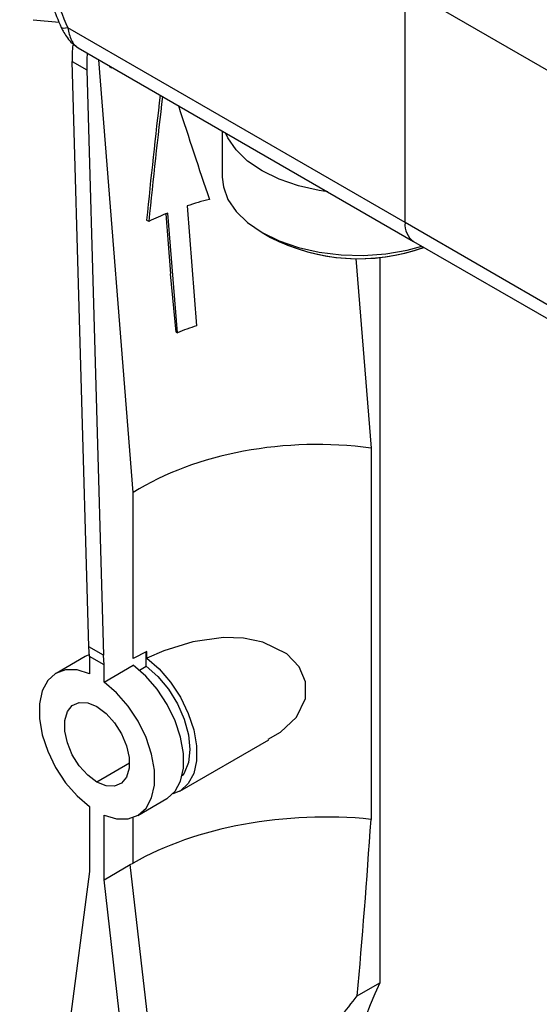
# Model space of a CAD drawing. Units: millimetres. Extents: x 100 to 4164, y 100 to 2870.
# Drawn here: x 283 to 355, y 560 to 697 of the extents above; entities that cross this region are included whole.
import ezdxf

# ---------------------------------------------------------------- set-up
doc = ezdxf.new("R2010")
doc.units = ezdxf.units.MM
doc.header["$LTSCALE"] = 10

msp = doc.modelspace()

# ---------------------------------------------------------------- linework, layer by layer
at = {"color": 7, "linetype": 'Continuous', "lineweight": 25}
for p, q in [((336.411, 701.13), (386.919, 671.972)), ((336.411, 668.468), (336.411, 701.13)), ((284.632, 696.718), (288.23, 696.396)), ((336.411, 668.468), (289.443, 695.582)), ((290.899, 692.809), (337.595, 665.852)), ((290.067, 690.917), (292.087, 689.751)), ((292.381, 609.429), (290.067, 690.917)), ((298.549, 630.899), (293.775, 691.149)), ((292.087, 689.751), (294.401, 608.263)), ((295.563, 689.956), (295.26, 690.132)), ((310.959, 681.229), (310.959, 674.802)), ((306.059, 670.787), (307.38, 654.119)), ((303.092, 669.687), (303.751, 661.36)), ((304.703, 653.137), (303.382, 669.806)), ((300.724, 668.63), (300.416, 668.808)), ((386.919, 639.311), (336.411, 668.468)), ((316.488, 667.093), (317.682, 666.404)), ((337.595, 665.852), (388.102, 636.694)), ((329.573, 663.495), (331.666, 637.08)), ((332.894, 663.651), (332.894, 562.649)), ((304.539, 653.232), (303.751, 661.36)), ((304.539, 653.232), (304.703, 653.137)), ((331.666, 637.08), (331.666, 585.398)), ((298.549, 607.783), (298.549, 630.899)), ((294.401, 608.263), (292.381, 609.429)), ((292.488, 608.083), (292.381, 609.429)), ((300.435, 608.784), (298.549, 607.783)), ((300.367, 606.716), (300.367, 608.748)), ((300.435, 607.84), (300.435, 608.784)), ((291.845, 608.054), (287.804, 605.721)), ((292.467, 608.342), (291.845, 608.054)), ((294.508, 606.917), (292.488, 608.083)), ((292.488, 608.083), (292.488, 605.674)), ((294.508, 606.917), (294.401, 608.263)), ((294.508, 604.508), (294.508, 606.917)), ((294.508, 604.508), (298.549, 606.84)), ((299.407, 606.162), (300.367, 606.716)), ((305.05, 589.331), (317.418, 596.471)), ((298.023, 593.198), (293.498, 590.586)), ((299.191, 585.949), (303.232, 588.282)), ((292.488, 587.162), (292.488, 578.157)), ((294.508, 576.991), (294.508, 585.996)), ((298.549, 579.296), (298.549, 585.653)), ((294.508, 576.991), (298.149, 579.093)), ((298.149, 579.093), (298.549, 579.296)), ((302.002, 545.204), (298.149, 579.093)), ((292.488, 578.157), (285.942, 528.152)), ((301.088, 519.131), (294.508, 576.991)), ((329.757, 560.838), (332.894, 562.649))]:
    msp.add_line(p, q, dxfattribs=at)
at = {"color": 7, "linetype": 'Continuous', "lineweight": 25, "flags": 128}
for points in [[(289.443, 695.582), (289.148, 695.533), (288.907, 695.514), (288.724, 695.524), (288.601, 695.563), (288.545, 695.62)], [(325.668, 672.737), (324.456, 672.92), (321.55, 673.575), (318.871, 674.497), (316.491, 675.66), (314.475, 677.034), (312.878, 678.581), (311.744, 680.259), (311.426, 680.959)], [(310.959, 674.802), (311.104, 673.453), (311.744, 671.691), (312.878, 670.013), (314.475, 668.466), (316.491, 667.092), (318.871, 665.928), (321.55, 665.006), (324.456, 664.352), (327.509, 663.982), (330.626, 663.908), (333.721, 664.131)], [(333.721, 664.131), (336.711, 664.645), (338.748, 665.186)], [(317.366, 596.564), (319.063, 597.519), (321.312, 599.631), (322.561, 602.198), (322.561, 604.563), (321.649, 606.64), (319.93, 608.426), (316.621, 610.077), (313.914, 610.624), (311.144, 610.709), (306.85, 610.117), (302.818, 608.876), (300.435, 607.84), (300.435, 607.84)], [(300.435, 607.84), (302.161, 606.342), (303.75, 604.499), (305.125, 602.4), (306.219, 600.147), (306.979, 597.85), (307.369, 595.62), (307.369, 593.565), (306.979, 591.784), (306.219, 590.365), (305.125, 589.375), (304.068, 588.933)], [(292.488, 605.674), (290.748, 606.189), (289.145, 606.195), (287.756, 605.693), (286.65, 604.706), (285.881, 603.283), (285.487, 601.494), (285.487, 599.426), (285.881, 597.182), (286.65, 594.871), (287.756, 592.607), (289.145, 590.501), (290.748, 588.656), (292.488, 587.162)], [(303.232, 588.282), (303.28, 588.31), (304.387, 589.297), (305.156, 590.72), (305.55, 592.509), (305.55, 594.577), (305.156, 596.821), (304.387, 599.132), (303.28, 601.396), (301.892, 603.502), (300.288, 605.347), (298.549, 606.84)], [(300.367, 606.716), (301.988, 605.278), (303.46, 603.498), (304.702, 601.477), (305.642, 599.329), (306.229, 597.175), (306.428, 595.135), (306.229, 593.326), (305.642, 591.848), (305.374, 591.455)], [(294.508, 585.996), (296.247, 585.481), (297.851, 585.475), (299.24, 585.977), (300.346, 586.965), (301.115, 588.388), (301.509, 590.177), (301.509, 592.244), (301.115, 594.488), (300.346, 596.799), (299.24, 599.063), (297.851, 601.169), (296.247, 603.014), (294.508, 604.508)], [(293.498, 590.586), (292.222, 591.541), (291.05, 592.841), (290.077, 594.381), (289.381, 596.037), (289.018, 597.676), (289.018, 599.166), (289.381, 600.387), (290.077, 601.24), (291.05, 601.656), (292.222, 601.603), (293.498, 601.084)], [(293.498, 601.084), (294.774, 600.129), (295.946, 598.83), (296.919, 597.29), (297.615, 595.633), (297.977, 593.994), (297.977, 592.504), (297.615, 591.284), (296.919, 590.431), (295.946, 590.014), (294.774, 590.067), (293.498, 590.586)]]:
    msp.add_lwpolyline(points, dxfattribs=at)
at = {"color": 7, "linetype": 'Continuous', "lineweight": 25}
for centre, radius, start, end in [((311.386, 691.477), 21.327, 175.40667, 181.5042), ((313.443, 690.31), 21.363, 175.23647, 181.50098), ((321.538, 624.177), 49.114, 104.59405, 108.3708), ((319.327, 630.157), 42.735, 111.90788, 115.80557), ((339.211, 668.159), 2.817, 173.70115, 234.98667), ((329.947, 690.227), 26.786, 242.34578, 289.81142), ((329.939, 690.294), 26.85, 242.84065, 289.7771), ((321.91, 610.364), 46.105, 108.37056, 111.91428), ((384.2, 538.134), 56.862, 154.4613, 181.52375)]:
    msp.add_arc(centre, radius, start, end, dxfattribs=at)
for centre, major_axis, ratio, start_param, end_param in [((322.123, 625.356), (10.339, 168.208), 0.1490911, 1.2097396, 1.3186843), ((322.123, 625.356), (10.21, 166.105), 0.1490911, 1.2060025, 1.3164068), ((314.739, 718.549), (-38.742, 133.788), 0.1389302, 1.7856944, 1.887995), ((322.792, 616.903), (34.276, 1.356), 0.6018966, 1.285195, 2.3323926), ((322.792, 567.258), (34.27, 1.942), 0.5356875, 1.278646, 2.3258436), ((310.67, 673.856), (1.707, 201.643), 0.1199318, 4.1184347, 4.2592689)]:
    msp.add_ellipse(centre, major_axis=major_axis, ratio=ratio, start_param=start_param, end_param=end_param, dxfattribs=at)
for points, knots in [([(289.443, 728.244), (288.955, 727.664), (287.994, 726.52), (286.713, 724.65), (285.687, 722.783), (284.932, 720.94), (284.235, 718.535), (283.926, 715.831), (284.078, 712.843), (284.406, 710.521), (284.931, 708.095), (285.85, 704.799), (287.325, 700.588), (288.735, 697.257), (289.443, 695.582)], [0, 0, 0, 0, 0.0870064, 0.1714941, 0.2533542, 0.3174311, 0.3775049, 0.4999283, 0.560393, 0.6225524, 0.6826104, 0.7467034, 0.8726388, 1, 1, 1, 1]), ([(282.747, 716.803), (282.816, 715.38), (282.963, 712.345), (284.146, 707.293), (286.013, 701.627), (287.673, 697.688), (288.545, 695.62)], [0, 0, 0, 0, 0.2089445, 0.4454417, 0.7088697, 1, 1, 1, 1]), ([(288.543, 695.623), (288.655, 695.393), (288.889, 694.908), (289.421, 694.125), (290.08, 693.364), (290.614, 693.002), (290.899, 692.809)], [0, 0, 0, 0, 0.20849584, 0.43811867, 0.70016802, 1, 1, 1, 1]), ([(289.443, 695.582), (289.577, 694.972), (289.781, 694.045), (290.356, 693.201), (290.719, 692.939), (290.899, 692.81)], [0, 0, 0, 0, 0.4918492, 0.7483868, 1, 1, 1, 1]), ([(324.21, 553.243), (324.496, 553.683), (326.261, 556.4), (328.163, 558.814), (329.757, 560.838)], [0, 0, 0, 0, 0.1619387, 1, 1, 1, 1])]:
    msp.add_open_spline(points, degree=3, knots=knots, dxfattribs=at)

doc.saveas('drawing.dxf')
